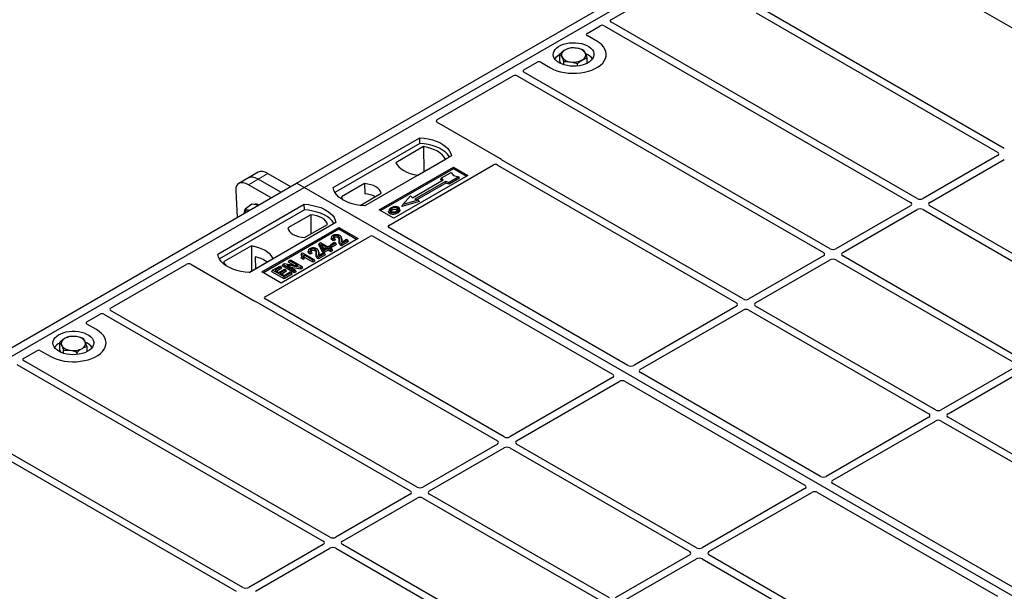
# Model space of a CAD drawing. Units: millimetres. Extents: x 0 to 420, y 0 to 297.
# Drawn here: x 296 to 321, y 134 to 148 of the extents above; entities that cross this region are included whole.
import ezdxf

# ---------------------------------------------------------------- set-up
doc = ezdxf.new("R2010")
doc.units = ezdxf.units.MM

msp = doc.modelspace()

# ---------------------------------------------------------------- linework, layer by layer
at = {"color": 7, "linetype": 'Continuous', "lineweight": 25}
for p, q in [((303.16556, 144.17823), (315.42208, 151.25377)), ((303.35412, 144.06937), (315.61064, 151.14491)), ((317.30724, 149.94778), (323.16549, 146.56588)), ((310.86674, 148.18861), (312.73553, 149.26744)), ((320.50762, 145.0319), (314.65004, 148.41341)), ((318.37452, 143.80048), (310.86702, 148.13447)), ((314.42471, 148.35299), (320.34263, 144.93665)), ((310.28331, 147.8518), (310.60825, 148.03939)), ((310.70202, 148.03922), (318.20952, 143.70524)), ((310.51947, 147.66157), (310.28331, 147.7979)), ((309.61843, 147.16737), (309.61843, 147.34963)), ((310.28914, 147.12092), (310.28914, 147.24941)), ((308.73363, 146.95719), (309.05857, 147.14478)), ((309.15194, 147.14478), (309.3881, 147.00844)), ((309.64747, 147.10687), (309.61843, 147.16737)), ((309.71093, 147.0827), (309.71093, 147.15691)), ((310.04629, 147.05135), (310.04629, 147.1068)), ((306.60635, 145.72914), (308.47515, 146.80797)), ((308.56892, 146.80781), (316.07642, 142.47382)), ((316.24141, 142.56907), (308.73391, 146.90306)), ((308.16291, 144.77666), (306.60635, 145.67524)), ((304.06123, 144.06937), (306.18255, 145.29399)), ((306.18474, 145.15441), (306.18255, 145.29399)), ((306.18474, 145.15441), (304.10381, 143.95311)), ((306.27768, 145.07437), (305.59656, 144.68117)), ((306.27768, 145.07437), (306.28143, 144.45538)), ((306.96037, 144.84496), (304.83905, 143.62035)), ((306.13456, 144.37059), (306.81568, 144.76379)), ((320.34263, 144.85532), (318.5154, 143.80048)), ((318.68039, 143.70524), (320.50762, 144.76007)), ((305.1926, 143.5251), (307.00751, 144.57283)), ((307.00751, 144.5312), (305.22865, 143.50429)), ((305.42784, 143.14385), (307.99196, 144.62408)), ((307.00751, 144.57283), (307.36106, 144.36872)), ((307.00751, 144.5312), (307.00751, 144.57283)), ((307.32501, 144.34791), (307.00751, 144.5312)), ((308.08573, 144.62392), (313.94331, 141.24241)), ((314.10831, 141.33765), (308.19039, 144.754)), ((301.98842, 144.31055), (301.7504, 144.17314)), ((302.22643, 144.44795), (301.98842, 144.31055)), ((302.78059, 143.95599), (302.22384, 144.27739)), ((302.46186, 144.4148), (303.01861, 144.0934)), ((307.36106, 144.36872), (305.54615, 143.321)), ((306.70035, 144.2725), (306.71448, 144.30656)), ((306.72782, 144.24079), (306.70035, 144.2725)), ((306.71448, 144.30656), (306.95018, 144.44263)), ((306.7569, 144.25758), (306.71448, 144.30656)), ((307.13874, 144.33378), (306.90304, 144.19771)), ((307.15834, 144.30023), (306.90533, 144.15417)), ((306.95018, 144.44263), (307.01303, 144.37006)), ((307.01303, 144.37006), (307.13874, 144.33378)), ((307.15834, 144.30023), (307.13874, 144.33378)), ((290.90904, 137.10269), (303.16556, 144.17823)), ((291.0976, 136.99384), (303.35412, 144.06937)), ((302.54257, 143.81859), (301.98583, 144.13999)), ((303.35412, 144.06937), (303.16556, 144.17823)), ((328.57426, 129.5101), (303.35412, 144.06937)), ((304.8342, 144.16623), (304.27053, 143.84083)), ((304.8342, 144.16623), (304.83608, 143.91808)), ((306.00266, 143.82216), (306.7569, 144.25758)), ((306.81819, 144.2222), (306.06394, 143.78678)), ((306.82048, 144.17866), (306.11575, 143.77183)), ((306.90304, 144.19771), (306.81819, 144.2222)), ((306.82048, 144.17866), (306.81819, 144.2222)), ((306.90533, 144.15417), (306.82048, 144.17866)), ((306.90533, 144.15417), (306.90304, 144.19771)), ((301.67898, 143.99681), (301.71305, 143.33971)), ((304.72353, 143.63085), (305.24257, 143.93049)), ((305.77167, 143.65344), (305.96023, 143.87114)), ((305.96023, 143.87114), (306.00266, 143.82216)), ((301.2328, 142.43656), (303.35412, 143.66117)), ((302.0718, 143.66473), (301.90642, 143.54242)), ((302.16659, 143.65095), (302.0718, 143.66473)), ((302.23495, 143.641), (302.16659, 143.65095)), ((303.35631, 143.52159), (303.35412, 143.66117)), ((305.69899, 143.52345), (305.68758, 143.55759)), ((306.17476, 143.72691), (305.74571, 143.60306)), ((305.74571, 143.60306), (305.77167, 143.65344)), ((306.14879, 143.76229), (305.77167, 143.65344)), ((306.06394, 143.78678), (306.14879, 143.76229)), ((306.14879, 143.76229), (306.17476, 143.72691)), ((318.20952, 143.62391), (316.38229, 142.56907)), ((323.08856, 141.07912), (318.68039, 143.62391)), ((303.35631, 143.52159), (301.27538, 142.3203)), ((303.51427, 143.40425), (302.9506, 143.07885)), ((303.51427, 143.40425), (303.51778, 142.93479)), ((305.54615, 143.321), (305.1926, 143.5251)), ((305.43497, 143.5247), (305.42357, 143.49058)), ((316.54729, 142.47382), (318.37452, 143.52866)), ((318.5154, 143.52866), (322.92357, 140.98388)), ((304.13194, 143.21215), (302.01062, 141.98753)), ((302.31703, 142.00114), (304.20265, 143.08968)), ((303.35896, 142.84311), (303.92263, 143.16851)), ((304.20265, 143.08968), (304.67405, 142.81755)), ((304.20265, 143.04806), (304.20265, 143.08968)), ((311.28609, 139.70805), (305.42784, 143.08995)), ((304.20265, 143.04806), (302.35308, 141.98033)), ((302.39324, 141.39201), (304.95735, 142.87224)), ((304.02909, 142.87062), (304.01771, 142.83657)), ((304.638, 142.79674), (304.20265, 143.04806)), ((304.26949, 142.82242), (304.25807, 142.85662)), ((305.05072, 142.87224), (310.90897, 139.49034)), ((302.05861, 142.63875), (301.37749, 142.24555)), ((302.05861, 142.63875), (302.06236, 142.01976)), ((304.67405, 142.81755), (302.78844, 141.729)), ((303.71348, 142.67678), (303.72634, 142.7101)), ((303.7892, 142.50158), (303.71348, 142.67678)), ((303.72634, 142.7101), (303.75194, 142.72488)), ((303.79969, 142.54039), (303.72634, 142.7101)), ((303.75194, 142.72488), (303.9356, 142.61885)), ((303.90622, 142.60189), (303.7784, 142.67568)), ((303.7784, 142.67568), (303.82948, 142.55759)), ((303.80426, 142.61588), (303.86736, 142.57946)), ((303.82948, 142.55759), (303.90622, 142.60189)), ((303.9356, 142.61885), (303.96866, 142.63794)), ((303.96866, 142.63794), (304.00172, 142.61885)), ((304.00172, 142.61885), (303.96866, 142.59977)), ((303.96866, 142.59977), (304.03845, 142.55948)), ((303.98971, 142.64115), (304.00613, 142.67653)), ((304.03919, 142.61258), (303.98971, 142.64115)), ((304.01814, 142.58347), (304.00172, 142.61885)), ((304.00613, 142.67653), (304.09796, 142.72955)), ((304.03919, 142.65745), (304.00613, 142.67653)), ((304.13102, 142.71046), (304.03919, 142.65745)), ((304.14744, 142.67508), (304.03919, 142.61258)), ((304.03919, 142.61258), (304.03919, 142.65745)), ((304.11599, 142.78716), (304.06391, 142.76378)), ((304.0987, 142.82327), (304.06564, 142.80843)), ((304.09796, 142.72955), (304.13102, 142.71046)), ((304.11599, 142.78716), (304.0987, 142.82327)), ((304.14744, 142.67508), (304.13102, 142.71046)), ((304.42562, 142.78298), (304.26399, 142.68968)), ((304.44204, 142.7476), (304.26405, 142.64485)), ((304.27134, 142.73209), (304.39256, 142.80207)), ((304.39256, 142.80207), (304.42562, 142.78298)), ((304.44204, 142.7476), (304.42562, 142.78298)), ((302.15538, 142.37055), (302.15676, 142.07425)), ((303.29062, 142.45857), (303.27704, 142.42482)), ((303.28213, 142.33882), (303.29498, 142.37626)), ((303.29062, 142.45857), (303.30967, 142.46957)), ((303.32804, 142.35718), (303.29498, 142.37626)), ((303.30967, 142.46957), (303.59619, 142.30417)), ((303.33283, 142.30955), (303.32804, 142.35718)), ((303.5668, 142.2872), (303.34273, 142.41655)), ((303.5668, 142.24234), (303.35453, 142.36488)), ((303.46487, 142.5449), (303.45349, 142.51085)), ((303.55177, 142.46145), (303.49969, 142.43806)), ((303.53448, 142.49756), (303.50142, 142.48272)), ((303.55177, 142.46145), (303.53448, 142.49756)), ((303.70528, 142.49671), (303.69385, 142.53091)), ((303.8614, 142.45727), (303.69978, 142.36396)), ((303.87782, 142.42189), (303.69984, 142.31914)), ((303.70712, 142.40638), (303.82834, 142.47635)), ((303.7892, 142.50158), (303.79969, 142.54039)), ((303.83275, 142.47645), (303.7892, 142.50158)), ((303.83275, 142.52131), (303.79969, 142.54039)), ((303.82834, 142.47635), (303.8614, 142.45727)), ((303.93927, 142.5828), (303.83275, 142.52131)), ((303.93927, 142.53794), (303.83275, 142.47645)), ((303.83275, 142.47645), (303.83275, 142.52131)), ((303.87782, 142.42189), (303.8614, 142.45727)), ((304.00907, 142.54251), (303.93927, 142.5828)), ((303.93927, 142.53794), (303.93927, 142.5828)), ((304.00907, 142.49765), (303.93927, 142.53794)), ((304.01814, 142.58347), (304.00752, 142.57734)), ((304.03845, 142.55948), (304.00907, 142.54251)), ((304.00907, 142.49765), (304.00907, 142.54251)), ((304.05487, 142.5241), (304.00907, 142.49765)), ((304.05487, 142.5241), (304.03845, 142.55948)), ((316.07642, 142.39249), (314.24919, 141.33765)), ((320.95546, 139.84771), (316.54729, 142.39249)), ((298.61022, 141.11307), (300.47901, 142.1919)), ((300.57238, 142.1919), (302.12893, 141.29332)), ((302.00688, 141.98773), (302.59661, 142.32817)), ((302.57649, 142.04207), (302.75648, 142.14597)), ((302.78954, 142.12689), (302.64261, 142.04207)), ((302.75648, 142.14597), (302.78954, 142.12689)), ((302.80596, 142.0915), (302.78954, 142.12689)), ((302.81058, 142.1513), (302.827, 142.18669)), ((303.10985, 141.97854), (302.81058, 142.1513)), ((302.827, 142.18669), (302.86202, 142.2069)), ((303.10985, 142.02341), (302.827, 142.18669)), ((302.86202, 142.2069), (303.20392, 142.15147)), ((303.26568, 142.11336), (302.92429, 142.1687)), ((302.92429, 142.1687), (303.14291, 142.04249)), ((302.96854, 142.24249), (302.98496, 142.27787)), ((303.09586, 142.16899), (302.96854, 142.24249)), ((302.98496, 142.27787), (303.01802, 142.29696)), ((303.20392, 142.15147), (302.98496, 142.27787)), ((303.01802, 142.29696), (303.30086, 142.13367)), ((303.26908, 142.07047), (303.02628, 142.10982)), ((303.30086, 142.13367), (303.26568, 142.11336)), ((303.26908, 142.07047), (303.26568, 142.11336)), ((303.33283, 142.30955), (303.28213, 142.33882)), ((303.31728, 142.09829), (303.30086, 142.13367)), ((303.59619, 142.30417), (303.5668, 142.2872)), ((303.5668, 142.24234), (303.5668, 142.2872)), ((303.61261, 142.26878), (303.5668, 142.24234)), ((303.61261, 142.26878), (303.59619, 142.30417)), ((314.41418, 141.24241), (316.24141, 142.29724)), ((316.38229, 142.29724), (320.79046, 139.75246)), ((302.78844, 141.729), (302.31703, 142.00114)), ((302.56007, 142.00668), (302.57649, 142.04207)), ((302.85933, 141.83392), (302.56007, 142.00668)), ((302.85933, 141.87879), (302.57649, 142.04207)), ((302.64261, 142.04207), (302.73076, 141.99117)), ((302.80596, 142.0915), (302.68146, 142.01964)), ((302.73076, 141.99117), (302.87035, 142.07175)), ((302.90341, 142.05267), (302.76382, 141.97209)), ((302.76382, 141.97209), (302.85933, 141.91695)), ((302.91983, 142.01729), (302.80268, 141.94966)), ((302.85933, 141.91695), (303.00993, 142.0039)), ((303.04299, 141.98481), (302.85933, 141.87879)), ((303.05941, 141.94943), (302.85933, 141.83392)), ((302.85933, 141.83392), (302.85933, 141.87879)), ((302.87035, 142.07175), (302.90341, 142.05267)), ((302.91983, 142.01729), (302.90341, 142.05267)), ((303.00993, 142.0039), (303.04299, 141.98481)), ((303.05941, 141.94943), (303.04299, 141.98481)), ((303.14291, 142.04249), (303.10985, 142.02341)), ((303.10985, 141.97854), (303.10985, 142.02341)), ((303.15933, 142.00711), (303.10985, 141.97854)), ((303.15933, 142.00711), (303.14291, 142.04249)), ((303.31728, 142.09829), (303.26908, 142.07047)), ((302.16819, 141.27746), (308.08611, 137.86112)), ((308.2511, 137.95636), (302.39352, 141.33787)), ((313.94331, 141.16108), (311.42675, 139.7083)), ((318.82235, 138.61629), (314.41418, 141.16108)), ((298.02679, 140.77626), (298.35173, 140.96385)), ((298.44551, 140.96369), (305.95301, 136.6297)), ((306.118, 136.72495), (298.6105, 141.05894)), ((311.59174, 139.61305), (314.10831, 141.06583)), ((314.24919, 141.06583), (318.65736, 138.52105)), ((298.26295, 140.58603), (298.02679, 140.72237)), ((297.36191, 140.09183), (297.36191, 140.27409)), ((298.03263, 140.04538), (298.03263, 140.17387)), ((296.47711, 139.88165), (296.80206, 140.06924)), ((296.89542, 140.06924), (297.13158, 139.93291)), ((297.39095, 140.03134), (297.36191, 140.09183)), ((297.45442, 140.00716), (297.45442, 140.08137)), ((297.78977, 139.97581), (297.78977, 140.03127)), ((296.3124, 139.73227), (303.8199, 135.39828)), ((303.98489, 135.49353), (296.47739, 139.82752)), ((316.00014, 136.98669), (311.59132, 139.53185)), ((320.79046, 139.67113), (318.96323, 138.61629)), ((319.12823, 138.52105), (320.95546, 139.57588)), ((310.90855, 139.40914), (308.39199, 137.95636)), ((308.55698, 137.86112), (311.07354, 139.3139)), ((311.2142, 139.31414), (315.62301, 136.76898)), ((318.65736, 138.43972), (316.1408, 136.98693)), ((316.30579, 136.89169), (318.82235, 138.34447)), ((318.96323, 138.34447), (323.3714, 135.79969)), ((323.5364, 135.89493), (319.12823, 138.43972)), ((308.08611, 137.77979), (306.25888, 136.72495)), ((312.96515, 135.235), (308.55698, 137.77979)), ((295.82921, 137.54838), (301.6868, 134.16687)), ((301.85179, 134.26212), (295.93387, 137.67846)), ((306.42387, 136.6297), (308.2511, 137.68454)), ((308.39199, 137.68454), (312.80016, 135.13976)), ((320.71418, 134.26533), (316.30537, 136.81049)), ((315.62259, 136.68778), (313.10603, 135.235)), ((313.27102, 135.13976), (315.78759, 136.59254)), ((315.92825, 136.59278), (320.33706, 134.04762)), ((305.95301, 136.54837), (304.12578, 135.49353)), ((304.29077, 135.39828), (306.118, 136.45312)), ((306.25888, 136.45312), (310.66705, 133.90834)), ((310.83204, 134.00359), (306.42387, 136.54837)), ((303.8199, 135.31695), (301.99267, 134.26212)), ((302.15766, 134.16687), (303.98489, 135.22171)), ((304.12578, 135.22171), (308.53395, 132.67692)), ((308.69894, 132.77217), (304.29077, 135.31695)), ((312.80016, 135.05842), (310.97293, 134.00359)), ((311.13792, 133.90834), (312.96515, 134.96318)), ((313.10603, 134.96318), (317.5142, 132.41839)), ((317.67919, 132.51364), (313.27102, 135.05842))]:
    msp.add_line(p, q, dxfattribs=at)
at = {"color": 8, "linetype": 'Continuous', "lineweight": 18}
for p, q in [((301.98583, 144.13999), (302.22384, 144.27739)), ((302.22384, 144.27739), (302.46186, 144.4148)), ((304.21066, 142.7516), (304.22227, 142.78679)), ((304.26445, 142.79153), (304.27606, 142.75608)), ((303.64644, 142.42588), (303.65805, 142.46108)), ((303.70024, 142.46582), (303.71185, 142.43037))]:
    msp.add_line(p, q, dxfattribs=at)
at = {"color": 7, "linetype": 'Continuous', "lineweight": 25, "flags": 128}
for points in [[(309.3881, 147.00844), (309.46346, 146.97009), (309.54655, 146.93749), (309.63607, 146.91116), (309.73059, 146.89151), (309.82864, 146.87886), (309.92866, 146.8734), (310.02907, 146.87523), (310.1283, 146.8843), (310.22477, 146.90048), (310.31698, 146.92351), (310.40345, 146.95304), (310.48283, 146.98858), (310.55387, 147.02959), (310.61545, 147.07542), (310.66659, 147.12534), (310.70649, 147.17857), (310.73452, 147.23426), (310.75023, 147.29154), (310.75339, 147.34951), (310.74393, 147.40725), (310.72202, 147.46385), (310.68799, 147.51842), (310.64238, 147.5701), (310.58591, 147.61807), (310.51947, 147.66157)], [(309.3881, 147.00844), (309.46346, 146.97009), (309.54655, 146.93749), (309.63607, 146.91116), (309.73059, 146.89151), (309.82864, 146.87886), (309.92866, 146.8734), (310.02907, 146.87523), (310.1283, 146.8843), (310.22477, 146.90048), (310.31698, 146.92351), (310.40345, 146.95304), (310.48283, 146.98858), (310.55387, 147.02959), (310.61545, 147.07542), (310.66659, 147.12534), (310.70649, 147.17857), (310.73452, 147.23426), (310.75023, 147.29154), (310.75339, 147.34951), (310.74393, 147.40725), (310.72202, 147.46385), (310.68799, 147.51842), (310.64238, 147.5701), (310.58591, 147.61807), (310.51947, 147.66157)], [(309.60023, 147.1309), (309.5504, 147.16445), (309.51003, 147.202), (309.48006, 147.24266), (309.4612, 147.28549), (309.45388, 147.32948), (309.45827, 147.3736), (309.47428, 147.41681), (309.50153, 147.45811), (309.53938, 147.49652), (309.58695, 147.53114), (309.64311, 147.56117), (309.70655, 147.5859), (309.77579, 147.60474), (309.8492, 147.61727), (309.92507, 147.62317), (310.0016, 147.62233), (310.07702, 147.61475), (310.14954, 147.60061), (310.21748, 147.58025), (310.27924, 147.55413), (310.33336, 147.52289), (310.3786, 147.48723), (310.41387, 147.44801), (310.43836, 147.40615), (310.45149, 147.36261), (310.45296, 147.31843), (310.44272, 147.27463), (310.42103, 147.23225), (310.38838, 147.19228), (310.34555, 147.15566), (310.29354, 147.12324), (310.23356, 147.09578), (310.16702, 147.07393), (310.09549, 147.0582), (310.02063, 147.04895), (309.94421, 147.04642), (309.86801, 147.05064), (309.79382, 147.06153), (309.72338, 147.07883), (309.65834, 147.10214), (309.60023, 147.1309)], [(306.18255, 145.29399), (306.28983, 145.28455), (306.39418, 145.26735), (306.49393, 145.24267), (306.58747, 145.2109), (306.67329, 145.17256), (306.75003, 145.12826), (306.81644, 145.07872), (306.87147, 145.02472), (306.91422, 144.96714), (306.94401, 144.90689), (306.96037, 144.84496)], [(306.91526, 144.81892), (306.90816, 144.83086), (306.86572, 144.88775), (306.81121, 144.9411), (306.7455, 144.99006), (306.66963, 145.03386), (306.58482, 145.07179), (306.4924, 145.10326), (306.39386, 145.12776), (306.29076, 145.1449), (306.18474, 145.15441)], [(306.81568, 144.76379), (306.78251, 144.8178), (306.73775, 144.86894), (306.68213, 144.9164), (306.61654, 144.95941), (306.54204, 144.99727), (306.45983, 145.02938), (306.37123, 145.05522), (306.27768, 145.07437)], [(305.59656, 144.68117), (305.62973, 144.62716), (305.67448, 144.57602), (305.73011, 144.52856), (305.7957, 144.48555), (305.8702, 144.44768), (305.95241, 144.41557), (306.041, 144.38974), (306.13456, 144.37059)], [(304.83905, 143.62035), (304.73176, 143.62979), (304.62741, 143.64699), (304.52766, 143.67167), (304.43413, 143.70343), (304.3483, 143.74177), (304.27156, 143.78607), (304.20515, 143.83562), (304.15012, 143.88962), (304.10737, 143.9472), (304.07758, 144.00744), (304.06123, 144.06937)], [(305.24257, 143.93049), (305.22639, 143.97429), (305.19802, 144.01597), (305.15821, 144.05441), (305.10805, 144.08857), (305.04887, 144.11754), (304.98228, 144.14052), (304.91008, 144.1569), (304.8342, 144.16623)], [(304.27053, 143.84083), (304.28671, 143.79703), (304.30859, 143.76329)], [(303.35412, 143.66117), (303.4614, 143.65173), (303.56576, 143.63453), (303.6655, 143.60985), (303.75904, 143.57809), (303.84487, 143.53975), (303.9216, 143.49545), (303.98802, 143.4459), (304.04304, 143.3919), (304.08579, 143.33432), (304.11558, 143.27408), (304.13194, 143.21215)], [(305.51552, 143.52315), (305.51144, 143.54323), (305.50735, 143.5633)], [(305.62945, 143.53323), (305.63355, 143.55329), (305.63766, 143.57335)], [(302.00899, 143.51055), (302.00678, 143.51124), (301.98453, 143.5163)], [(304.08683, 143.1861), (304.07973, 143.19804), (304.03729, 143.25493), (303.98278, 143.30828), (303.91707, 143.35724), (303.8412, 143.40104), (303.75639, 143.43897), (303.66397, 143.47044), (303.56543, 143.49494), (303.46233, 143.51208), (303.35631, 143.52159)], [(303.92263, 143.16851), (303.90646, 143.21231), (303.87809, 143.25399), (303.83828, 143.29243), (303.78811, 143.32659), (303.72894, 143.35556), (303.66235, 143.37854), (303.59014, 143.39491), (303.51427, 143.40425)], [(305.46183, 143.47153), (305.45772, 143.45147), (305.45361, 143.43141)], [(305.63802, 143.48478), (305.64213, 143.46473), (305.64625, 143.44467)], [(305.68786, 143.53634), (305.6936, 143.51815), (305.69935, 143.49996)], [(302.9506, 143.07885), (302.96677, 143.03505), (302.99515, 142.99337), (303.03495, 142.95493), (303.08512, 142.92076), (303.1443, 142.8918), (303.21088, 142.86882), (303.28309, 142.85244), (303.35896, 142.84311)], [(304.09855, 142.84618), (304.09446, 142.86625), (304.09037, 142.88633)], [(304.18009, 142.84592), (304.18425, 142.86596), (304.1884, 142.886)], [(302.59661, 142.32817), (302.56344, 142.38218), (302.51868, 142.43332), (302.46306, 142.48078), (302.39747, 142.52379), (302.32297, 142.56166), (302.24076, 142.59377), (302.15216, 142.6196), (302.05861, 142.63875)], [(304.06391, 142.76378), (304.06477, 142.7861), (304.06564, 142.80843)], [(304.26405, 142.64485), (304.26402, 142.66727), (304.26399, 142.68968)], [(302.01062, 141.98753), (301.90334, 141.99697), (301.79898, 142.01417), (301.69924, 142.03885), (301.6057, 142.07062), (301.51987, 142.10896), (301.44314, 142.15326), (301.37672, 142.2028), (301.3217, 142.2568), (301.27895, 142.31438), (301.24915, 142.37463), (301.2328, 142.43656)], [(303.49969, 142.43806), (303.50056, 142.46039), (303.50142, 142.48272)], [(303.53433, 142.52047), (303.53025, 142.54054), (303.52616, 142.56061)], [(303.61588, 142.52021), (303.62003, 142.54024), (303.62419, 142.56028)], [(303.69984, 142.31914), (303.69981, 142.34155), (303.69978, 142.36396)], [(301.37749, 142.24555), (301.41066, 142.19154), (301.44228, 142.15382)], [(297.13158, 139.93291), (297.20694, 139.89455), (297.29003, 139.86195), (297.37955, 139.83562), (297.47407, 139.81598), (297.57212, 139.80333), (297.67214, 139.79787), (297.77255, 139.79969), (297.87178, 139.80876), (297.96826, 139.82494), (298.06046, 139.84798), (298.14693, 139.8775), (298.22632, 139.91305), (298.29736, 139.95406), (298.35893, 139.99988), (298.41007, 140.0498), (298.44997, 140.10303), (298.478, 140.15872), (298.49372, 140.21601), (298.49687, 140.27398), (298.48742, 140.33172), (298.4655, 140.38832), (298.43147, 140.44288), (298.38586, 140.49456), (298.32939, 140.54253), (298.26295, 140.58603)], [(297.13158, 139.93291), (297.20694, 139.89455), (297.29003, 139.86195), (297.37955, 139.83562), (297.47407, 139.81598), (297.57212, 139.80333), (297.67214, 139.79787), (297.77255, 139.79969), (297.87178, 139.80876), (297.96826, 139.82494), (298.06046, 139.84798), (298.14693, 139.8775), (298.22632, 139.91305), (298.29736, 139.95406), (298.35893, 139.99988), (298.41007, 140.0498), (298.44997, 140.10303), (298.478, 140.15872), (298.49372, 140.21601), (298.49687, 140.27398), (298.48742, 140.33172), (298.4655, 140.38832), (298.43147, 140.44288), (298.38586, 140.49456), (298.32939, 140.54253), (298.26295, 140.58603)], [(297.34371, 140.05537), (297.29389, 140.08892), (297.25352, 140.12646), (297.22355, 140.16712), (297.20468, 140.20995), (297.19736, 140.25394), (297.20176, 140.29806), (297.21777, 140.34127), (297.24502, 140.38257), (297.28287, 140.42098), (297.33043, 140.4556), (297.38659, 140.48563), (297.45004, 140.51036), (297.51928, 140.52921), (297.59269, 140.54173), (297.66855, 140.54764), (297.74508, 140.54679), (297.8205, 140.53921), (297.89302, 140.52507), (297.96096, 140.50471), (298.02272, 140.4786), (298.07685, 140.44735), (298.12208, 140.4117), (298.15735, 140.37248), (298.18184, 140.33061), (298.19497, 140.28707), (298.19644, 140.24289), (298.18621, 140.1991), (298.16451, 140.15672), (298.13187, 140.11675), (298.08903, 140.08012), (298.03702, 140.0477), (297.97704, 140.02024), (297.9105, 139.99839), (297.83897, 139.98266), (297.76411, 139.97342), (297.68769, 139.97088), (297.61149, 139.9751), (297.5373, 139.986), (297.46686, 140.0033), (297.40183, 140.0266), (297.34371, 140.05537)]]:
    msp.add_lwpolyline(points, dxfattribs=at)
at = {"color": 7, "linetype": 'Continuous', "lineweight": 25}
for centre, radius, start, end in [((309.7872, 147.3209), 0.13078, 111.224452, 200.477166), ((309.95303, 147.03693), 0.45846, 80.46775, 117.709818), ((310.01333, 147.21235), 0.27715, 34.079191, 86.768976), ((309.77225, 147.01453), 0.3522, 115.898135, 143.071224), ((309.89423, 147.43045), 0.27715, 214.079191, 266.768976), ((309.95454, 147.60587), 0.45846, 260.46775, 297.709818), ((310.12037, 147.3219), 0.13078, 291.224452, 20.477166), ((310.12027, 146.9998), 0.37308, 37.349437, 69.003353), ((304.7969, 143.27077), 0.64849, 62.50722, 86.535942), ((302.16829, 143.52833), 0.13312, 58.855493, 106.270663), ((301.96852, 143.44094), 0.07704, 78.009689, 178.668), ((301.96186, 141.53302), 0.8596, 55.588317, 76.989624), ((297.69652, 139.96139), 0.45846, 80.46775, 117.709818), ((297.75682, 140.13681), 0.27715, 34.079191, 86.768976), ((297.51574, 139.93899), 0.3522, 115.898135, 143.071224), ((297.53068, 140.24536), 0.13078, 111.224452, 200.477166), ((297.63772, 140.35491), 0.27715, 214.079191, 266.768976), ((297.86385, 140.24636), 0.13078, 291.224452, 20.477166), ((297.86375, 139.92426), 0.37308, 37.349437, 69.003353), ((297.69802, 140.53033), 0.45846, 260.46775, 297.709818)]:
    msp.add_arc(centre, radius, start, end, dxfattribs=at)
for centre, major_axis, ratio, start_param, end_param in [((310.91491, 148.16146), (0.06753, -0.00034), 0.5703075, 2.36808363, 3.92674992), ((310.65528, 148.01157), (0.06671, -0.00035), 0.58431173, 0.79757684, 2.35624313), ((310.33183, 147.82485), (0.06797, 0), 0.56621236, 2.36587967, 3.91730564), ((308.78181, 146.93004), (0.06753, -0.00034), 0.5703075, 2.36808363, 3.92674992), ((309.10526, 147.11676), (0.06667, 0), 0.5885797, 0.79508335, 2.34650931), ((308.52218, 146.78016), (0.06671, -0.00035), 0.58431173, 0.79757684, 2.35624313), ((306.65488, 145.70219), (0.06797, 0), 0.56621236, 2.36587967, 3.91730564), ((308.11438, 144.74971), (0.06797, 0), 0.56621236, 0.42694561, 0.77571298), ((320.27111, 144.89599), (0.10076, 0), 0.57291909, 5.50158524, 7.06478537), ((308.03899, 144.59627), (0.06671, -0.00035), 0.58431173, 0.79757684, 2.35624313), ((302.27353, 143.89781), (-0.29605, 0.40562), 0.49196336, 5.44510274, 6.23041964), ((302.51155, 144.03521), (-0.29605, 0.40562), 0.49196336, 5.44510274, 6.23041964), ((302.03551, 143.7604), (-0.29605, 0.40562), 0.49196336, 5.44510274, 6.92863261), ((318.44496, 143.84177), (0.1, 0), 0.58168964, 3.93078892, 5.49398905), ((318.138, 143.66457), (0.10076, 0), 0.57291909, 5.50158524, 7.06478537), ((318.44496, 143.48737), (0.1, 0), 0.58168964, 0.78919626, 2.35239639), ((318.75191, 143.66457), (0.10076, 0), 0.57291909, 2.35999259, 3.92319272), ((305.47637, 143.1169), (0.06797, 0), 0.56621236, 2.36587967, 3.91730564), ((305.00404, 142.84423), (0.06667, 0), 0.5885797, 0.79508335, 2.34650931), ((316.0049, 142.43316), (0.10076, 0), 0.57291909, 5.50158524, 7.06478537), ((316.31185, 142.61036), (0.1, 0), 0.58168964, 3.93078892, 5.49398905), ((316.61881, 142.43316), (0.10076, 0), 0.57291909, 2.35999259, 3.92319272), ((300.52569, 142.16389), (0.06667, 0), 0.5885797, 0.79508335, 2.34650931), ((316.31185, 142.25596), (0.1, 0), 0.58168964, 0.78919626, 2.35239639), ((302.44142, 141.36486), (0.06753, -0.00034), 0.5703075, 2.36808363, 3.92674992), ((302.17561, 141.32134), (0.06667, 0), 0.5885797, 3.936676, 4.28544336), ((313.87179, 141.20174), (0.10076, 0), 0.57291909, 5.50158524, 7.06478537), ((314.17875, 141.37894), (0.1, 0), 0.58168964, 3.93078892, 5.49398905), ((314.4857, 141.20174), (0.10076, 0), 0.57291909, 2.35999259, 3.92319272), ((298.39876, 140.93604), (0.06671, -0.00035), 0.58431173, 0.79757684, 2.35624313), ((298.6584, 141.08592), (0.06753, -0.00034), 0.5703075, 2.36808363, 3.92674992), ((314.17875, 141.02454), (0.1, 0), 0.58168964, 0.78919626, 2.35239639), ((298.07532, 140.74931), (0.06797, 0), 0.56621236, 2.36587967, 3.91730564), ((296.84874, 140.04123), (0.06667, 0), 0.5885797, 0.79508335, 2.34650931), ((296.52529, 139.8545), (0.06753, -0.00034), 0.5703075, 2.36808363, 3.92674992), ((311.35664, 139.74977), (0.10007, 0.00053), 0.58431173, 3.92694218, 5.48560847), ((310.8367, 139.44962), (0.10129, 0.00051), 0.5703075, 5.49802804, 7.05669433), ((311.66359, 139.57257), (0.10129, 0.00051), 0.5703075, 2.35643538, 3.91510168), ((311.14366, 139.27242), (0.10007, 0.00053), 0.58431173, 0.78534952, 2.34401582), ((318.58584, 138.48038), (0.10076, 0), 0.57291909, 5.50158524, 7.06478537), ((318.89279, 138.65758), (0.1, 0), 0.58168964, 3.93078892, 5.49398905), ((319.19975, 138.48038), (0.10076, 0), 0.57291909, 2.35999259, 3.92319272), ((318.89279, 138.30318), (0.1, 0), 0.58168964, 0.78919626, 2.35239639), ((308.01459, 137.82045), (0.10076, 0), 0.57291909, 5.50158524, 7.06478537), ((308.32155, 137.99765), (0.1, 0), 0.58168964, 3.93078892, 5.49398905), ((308.6285, 137.82045), (0.10076, 0), 0.57291909, 2.35999259, 3.92319272), ((308.32155, 137.64325), (0.1, 0), 0.58168964, 0.78919626, 2.35239639), ((316.07068, 137.02841), (0.10007, 0.00053), 0.58431173, 3.92694218, 5.48560847), ((316.37764, 136.85121), (0.10129, 0.00051), 0.5703075, 2.35643538, 3.91510168), ((305.88149, 136.58903), (0.10076, 0), 0.57291909, 5.50158524, 7.06478537), ((306.18844, 136.76624), (0.1, 0), 0.58168964, 3.93078892, 5.49398905), ((306.49539, 136.58903), (0.10076, 0), 0.57291909, 2.35999259, 3.92319272), ((315.55075, 136.72826), (0.10129, 0.00051), 0.5703075, 5.49802804, 7.05669433), ((315.8577, 136.55106), (0.10007, 0.00053), 0.58431173, 0.78534952, 2.34401582), ((306.18844, 136.41183), (0.1, 0), 0.58168964, 0.78919626, 2.35239639), ((303.74838, 135.35762), (0.10076, 0), 0.57291909, 5.50158524, 7.06478537), ((304.05534, 135.53482), (0.1, 0), 0.58168964, 3.93078892, 5.49398905), ((304.36229, 135.35762), (0.10076, 0), 0.57291909, 2.35999259, 3.92319272), ((304.05534, 135.18042), (0.1, 0), 0.58168964, 0.78919626, 2.35239639), ((312.72864, 135.09909), (0.10076, 0), 0.57291909, 5.50158524, 7.06478537), ((313.03559, 135.27629), (0.1, 0), 0.58168964, 3.93078892, 5.49398905), ((313.34254, 135.09909), (0.10076, 0), 0.57291909, 2.35999259, 3.92319272), ((313.03559, 134.92189), (0.1, 0), 0.58168964, 0.78919626, 2.35239639), ((301.92223, 134.3034), (0.1, 0), 0.58168964, 3.93078892, 5.49398905)]:
    msp.add_ellipse(centre, major_axis=major_axis, ratio=ratio, start_param=start_param, end_param=end_param, dxfattribs=at)
for points, knots in [([(309.73985, 147.44281), (309.73697, 147.44109), (309.71518, 147.4281), (309.67408, 147.39919), (309.63709, 147.36625), (309.61843, 147.34963)], [0, 0, 0, 0, 0.07009003, 0.53078443, 1, 1, 1, 1]), ([(309.86128, 147.49223), (309.84156, 147.48677), (309.80175, 147.47574), (309.76061, 147.45385), (309.73985, 147.44281)], [0, 0, 0, 0, 0.49545796, 1, 1, 1, 1]), ([(310.02896, 147.48906), (310.01645, 147.49071), (309.95972, 147.4982), (309.9044, 147.49485), (309.86128, 147.49223)], [0, 0, 0, 0, 0.22036392, 1, 1, 1, 1]), ([(310.19663, 147.44213), (310.18592, 147.44627), (310.13134, 147.46735), (310.07457, 147.47939), (310.02896, 147.48906)], [0, 0, 0, 0, 0.1963527, 1, 1, 1, 1]), ([(310.24289, 147.36765), (310.24179, 147.3699), (310.23349, 147.387), (310.21784, 147.41484), (310.20374, 147.43297), (310.19663, 147.44213)], [0, 0, 0, 0, 0.07009003, 0.53078443, 1, 1, 1, 1]), ([(309.61843, 147.34963), (309.62594, 147.34009), (309.6411, 147.32085), (309.65677, 147.29047), (309.66468, 147.27515)], [0, 0, 0, 0, 0.49545796, 1, 1, 1, 1]), ([(309.66468, 147.27515), (309.66578, 147.27284), (309.67408, 147.25534), (309.68973, 147.21795), (309.70382, 147.17738), (309.71093, 147.15691)], [0, 0, 0, 0, 0.07009003, 0.53078443, 1, 1, 1, 1]), ([(310.04629, 147.1068), (310.06601, 147.1245), (310.10581, 147.16021), (310.14696, 147.18665), (310.16772, 147.19999)], [0, 0, 0, 0, 0.49545796, 1, 1, 1, 1]), ([(310.16772, 147.19999), (310.1706, 147.20165), (310.19239, 147.21425), (310.23349, 147.2336), (310.27048, 147.24411), (310.28914, 147.24941)], [0, 0, 0, 0, 0.070090032, 0.530784434, 1, 1, 1, 1]), ([(310.28914, 147.24941), (310.28163, 147.27117), (310.26647, 147.3151), (310.2508, 147.35003), (310.24289, 147.36765)], [0, 0, 0, 0, 0.49545796, 1, 1, 1, 1]), ([(309.71093, 147.15691), (309.75406, 147.15952), (309.80938, 147.16287), (309.86611, 147.15539), (309.87861, 147.15374)], [0, 0, 0, 0, 0.77963608, 1, 1, 1, 1]), ([(309.87861, 147.15374), (309.92423, 147.14406), (309.981, 147.13203), (310.03558, 147.11094), (310.04629, 147.1068)], [0, 0, 0, 0, 0.803647298, 1, 1, 1, 1]), ([(308.19039, 144.754), (308.18765, 144.75573), (308.18351, 144.75837), (308.17906, 144.7624), (308.17719, 144.76456), (308.17625, 144.76565)], [0, 0, 0, 0, 0.492054005, 0.745003013, 1, 1, 1, 1]), ([(308.19039, 144.754), (308.18765, 144.75573), (308.18351, 144.75837), (308.17906, 144.7624), (308.17719, 144.76456), (308.17625, 144.76565)], [0, 0, 0, 0, 0.49205401, 0.74500301, 1, 1, 1, 1]), ([(305.48691, 143.57474), (305.47182, 143.56501), (305.44765, 143.54943), (305.43173, 143.52183), (305.43269, 143.49872), (305.44583, 143.48158), (305.45798, 143.47395), (305.46183, 143.47153)], [0, 0, 0, 0, 0.33256791, 0.53255571, 0.73347326, 0.91545454, 1, 1, 1, 1]), ([(305.50735, 143.5633), (305.49503, 143.55554), (305.47646, 143.54384), (305.46281, 143.52392), (305.46195, 143.50783), (305.47019, 143.49396), (305.4804, 143.48728), (305.48463, 143.48451)], [0, 0, 0, 0, 0.34877824, 0.52564357, 0.70353923, 0.87724806, 1, 1, 1, 1]), ([(305.57296, 143.60176), (305.56417, 143.60061), (305.54722, 143.59839), (305.51703, 143.59005), (305.49882, 143.58079), (305.48691, 143.57474)], [0, 0, 0, 0, 0.27153343, 0.52362658, 1, 1, 1, 1]), ([(305.63766, 143.57335), (305.6311, 143.5765), (305.6176, 143.58296), (305.59014, 143.58627), (305.56146, 143.58443), (305.53243, 143.57646), (305.51626, 143.56797), (305.50735, 143.5633)], [0, 0, 0, 0, 0.17225862, 0.35447336, 0.55448452, 0.75462439, 1, 1, 1, 1]), ([(305.66046, 143.58633), (305.65044, 143.59107), (305.63095, 143.60029), (305.59839, 143.60356), (305.57969, 143.60224), (305.57296, 143.60176)], [0, 0, 0, 0, 0.40401189, 0.78531098, 1, 1, 1, 1]), ([(305.6173, 143.49606), (305.62892, 143.50349), (305.64704, 143.51507), (305.65942, 143.53525), (305.65936, 143.55109), (305.6513, 143.56437), (305.64192, 143.57055), (305.63766, 143.57335)], [0, 0, 0, 0, 0.33950006, 0.52937578, 0.72004699, 0.8728419, 1, 1, 1, 1]), ([(305.68786, 143.53634), (305.68866, 143.54497), (305.69002, 143.55956), (305.67598, 143.57645), (305.6648, 143.58357), (305.66046, 143.58633)], [0, 0, 0, 0, 0.46933543, 0.79410241, 1, 1, 1, 1]), ([(301.89124, 143.44258), (301.89134, 143.44621), (301.89222, 143.47689), (301.89976, 143.51171), (301.90642, 143.54242)], [0, 0, 0, 0, 0.1181991, 1, 1, 1, 1]), ([(301.90642, 143.54242), (301.91715, 143.53673), (301.93881, 143.52526), (301.9692, 143.5193), (301.98453, 143.5163)], [0, 0, 0, 0, 0.49545796, 1, 1, 1, 1]), ([(301.98453, 143.5163), (301.98678, 143.51598), (301.99618, 143.51462), (302.0069, 143.5143), (302.01506, 143.51406)], [0, 0, 0, 0, 0.23945106, 1, 1, 1, 1]), ([(305.45361, 143.43141), (305.44446, 143.43795), (305.427, 143.45044), (305.41921, 143.47226), (305.42299, 143.48512), (305.42457, 143.49051)], [0, 0, 0, 0, 0.38977969, 0.74444129, 1, 1, 1, 1]), ([(305.64625, 143.44467), (305.62618, 143.43483), (305.59495, 143.41951), (305.54047, 143.41154), (305.49812, 143.4142), (305.46935, 143.42294), (305.45683, 143.42968), (305.45361, 143.43141)], [0, 0, 0, 0, 0.36015544, 0.56032976, 0.76223452, 0.93895227, 1, 1, 1, 1]), ([(305.46183, 143.47153), (305.47114, 143.46714), (305.48965, 143.45842), (305.52462, 143.45398), (305.56328, 143.4564), (305.60304, 143.46649), (305.62642, 143.47872), (305.63802, 143.48478)], [0, 0, 0, 0, 0.17995249, 0.35775996, 0.52391077, 0.76388676, 1, 1, 1, 1]), ([(305.47778, 143.49056), (305.48124, 143.49551), (305.48983, 143.50783), (305.50591, 143.51742), (305.51552, 143.52315)], [0, 0, 0, 0, 0.40246231, 1, 1, 1, 1]), ([(305.48463, 143.48451), (305.49086, 143.48155), (305.50403, 143.47528), (305.52957, 143.47182), (305.5507, 143.47268), (305.56193, 143.47499), (305.5651, 143.47564)], [0, 0, 0, 0, 0.2772344, 0.58639771, 0.88341737, 1, 1, 1, 1]), ([(305.51552, 143.52315), (305.52841, 143.52974), (305.54759, 143.53954), (305.58073, 143.54404), (305.60372, 143.54285), (305.62, 143.53823), (305.627, 143.53452), (305.62945, 143.53323)], [0, 0, 0, 0, 0.39404297, 0.58598289, 0.77829649, 0.92258077, 1, 1, 1, 1]), ([(305.5651, 143.47564), (305.57316, 143.4778), (305.58678, 143.48146), (305.6039, 143.48873), (305.61281, 143.49361), (305.6173, 143.49606)], [0, 0, 0, 0, 0.41949295, 0.70780539, 1, 1, 1, 1]), ([(305.62945, 143.53323), (305.63443, 143.53004), (305.64198, 143.52522), (305.64395, 143.51892), (305.64462, 143.51678)], [0, 0, 0, 0, 0.66017169, 1, 1, 1, 1]), ([(305.63802, 143.48478), (305.64416, 143.48856), (305.65646, 143.49612), (305.67654, 143.51262), (305.68341, 143.52701), (305.68786, 143.53634)], [0, 0, 0, 0, 0.259699563, 0.519868244, 1, 1, 1, 1]), ([(305.69935, 143.49996), (305.69465, 143.48999), (305.68742, 143.47465), (305.6661, 143.45691), (305.65291, 143.44878), (305.64625, 143.44467)], [0, 0, 0, 0, 0.47867833, 0.7367445, 1, 1, 1, 1]), ([(305.69706, 143.52324), (305.69882, 143.5192), (305.70217, 143.51152), (305.70026, 143.50368), (305.69935, 143.49996)], [0, 0, 0, 0, 0.52557041, 1, 1, 1, 1]), ([(304.06391, 142.76378), (304.04949, 142.77421), (304.02693, 142.79054), (304.01319, 142.81709), (304.01708, 142.83053), (304.01881, 142.8365)], [0, 0, 0, 0, 0.49558754, 0.77584357, 1, 1, 1, 1]), ([(304.06564, 142.80843), (304.05287, 142.81826), (304.03318, 142.83342), (304.02495, 142.85882), (304.03083, 142.87846), (304.04531, 142.89351), (304.05749, 142.90107), (304.06208, 142.90392)], [0, 0, 0, 0, 0.34030476, 0.52478159, 0.70956632, 0.89065468, 1, 1, 1, 1]), ([(304.06208, 142.90392), (304.07291, 142.90935), (304.09132, 142.91858), (304.12492, 142.92422), (304.15623, 142.92277), (304.1895, 142.91668), (304.20828, 142.90754), (304.21836, 142.90263)], [0, 0, 0, 0, 0.24323581, 0.41303179, 0.58290533, 0.77611022, 1, 1, 1, 1]), ([(304.09037, 142.88633), (304.08422, 142.88204), (304.07329, 142.87443), (304.06811, 142.86032), (304.0706, 142.84735), (304.08109, 142.83448), (304.09243, 142.82727), (304.0987, 142.82327)], [0, 0, 0, 0, 0.23119102, 0.41096589, 0.59068067, 0.77360891, 1, 1, 1, 1]), ([(304.09855, 142.84618), (304.09348, 142.84312), (304.08715, 142.83929), (304.08504, 142.83428), (304.08462, 142.83329)], [0, 0, 0, 0, 0.80144196, 1, 1, 1, 1]), ([(304.1884, 142.886), (304.18241, 142.88901), (304.1709, 142.89481), (304.14892, 142.89871), (304.12645, 142.89846), (304.10582, 142.89414), (304.09518, 142.88876), (304.09037, 142.88633)], [0, 0, 0, 0, 0.21613627, 0.41513399, 0.61376417, 0.8255537, 1, 1, 1, 1]), ([(304.18009, 142.84592), (304.17398, 142.84893), (304.16318, 142.85424), (304.14309, 142.85681), (304.12451, 142.85586), (304.10921, 142.85179), (304.10153, 142.84775), (304.09855, 142.84618)], [0, 0, 0, 0, 0.260529303, 0.459678777, 0.65844657, 0.867580018, 1, 1, 1, 1]), ([(304.21066, 142.7516), (304.21106, 142.76357), (304.2117, 142.78309), (304.20841, 142.8102), (304.20003, 142.83098), (304.18592, 142.84155), (304.18009, 142.84592)], [0, 0, 0, 0, 0.36537726, 0.59566074, 0.83288996, 1, 1, 1, 1]), ([(304.22227, 142.78679), (304.22263, 142.79873), (304.22342, 142.8242), (304.21844, 142.8575), (304.20067, 142.87825), (304.19018, 142.88487), (304.1884, 142.886)], [0, 0, 0, 0, 0.34678714, 0.74002685, 0.95589356, 1, 1, 1, 1]), ([(304.21836, 142.90263), (304.22886, 142.89508), (304.25206, 142.87839), (304.26426, 142.83879), (304.26438, 142.80941), (304.26445, 142.79153)], [0, 0, 0, 0, 0.24438152, 0.54034795, 1, 1, 1, 1]), ([(303.49786, 142.57821), (303.5087, 142.58364), (303.5271, 142.59286), (303.56071, 142.59851), (303.59201, 142.59706), (303.62529, 142.59097), (303.64407, 142.58182), (303.65415, 142.57691)], [0, 0, 0, 0, 0.24323581, 0.41303179, 0.58290533, 0.77611022, 1, 1, 1, 1]), ([(304.26405, 142.64485), (304.25071, 142.6538), (304.22222, 142.67291), (304.21029, 142.71186), (304.21054, 142.7383), (304.21066, 142.7516)], [0, 0, 0, 0, 0.30431503, 0.65003056, 1, 1, 1, 1]), ([(304.26399, 142.68968), (304.25725, 142.69435), (304.23874, 142.70717), (304.22171, 142.74101), (304.22205, 142.76918), (304.22227, 142.78679)], [0, 0, 0, 0, 0.17676443, 0.48518422, 1, 1, 1, 1]), ([(304.26445, 142.79153), (304.26436, 142.78556), (304.26418, 142.77362), (304.26345, 142.75362), (304.26847, 142.73992), (304.27134, 142.73209)], [0, 0, 0, 0, 0.29999421, 0.60003826, 1, 1, 1, 1]), ([(304.26731, 142.82213), (304.26927, 142.81777), (304.27894, 142.79628), (304.27734, 142.77391), (304.27606, 142.75608)], [0, 0, 0, 0, 0.20290949, 1, 1, 1, 1]), ([(304.27606, 142.75608), (304.27571, 142.7501), (304.2753, 142.743), (304.27589, 142.7359), (304.27598, 142.73477)], [0, 0, 0, 0, 0.84118078, 1, 1, 1, 1]), ([(303.28726, 142.35454), (303.28882, 142.35873), (303.29321, 142.37052), (303.29314, 142.39472), (303.28309, 142.41351), (303.27704, 142.42482)], [0, 0, 0, 0, 0.17926899, 0.50583303, 1, 1, 1, 1]), ([(303.29498, 142.37626), (303.29819, 142.38496), (303.30439, 142.40174), (303.30486, 142.42991), (303.29576, 142.44822), (303.29062, 142.45857)], [0, 0, 0, 0, 0.31915025, 0.61539492, 1, 1, 1, 1]), ([(303.34273, 142.41655), (303.34289, 142.40831), (303.34328, 142.38814), (303.3337, 142.36868), (303.32804, 142.35718)], [0, 0, 0, 0, 0.40861301, 1, 1, 1, 1]), ([(303.35453, 142.36488), (303.35289, 142.35553), (303.34956, 142.33658), (303.33845, 142.31864), (303.33283, 142.30955)], [0, 0, 0, 0, 0.4935276, 1, 1, 1, 1]), ([(303.35453, 142.36488), (303.35281, 142.37353), (303.34935, 142.39084), (303.34494, 142.40798), (303.34273, 142.41655)], [0, 0, 0, 0, 0.49944934, 1, 1, 1, 1]), ([(303.49969, 142.43806), (303.48528, 142.4485), (303.46271, 142.46483), (303.44898, 142.49137), (303.45286, 142.50481), (303.45459, 142.51079)], [0, 0, 0, 0, 0.49558754, 0.77584357, 1, 1, 1, 1]), ([(303.50142, 142.48272), (303.48865, 142.49255), (303.46896, 142.50771), (303.46074, 142.5331), (303.46661, 142.55275), (303.48109, 142.56779), (303.49327, 142.57536), (303.49786, 142.57821)], [0, 0, 0, 0, 0.34030476, 0.52478159, 0.70956632, 0.89065468, 1, 1, 1, 1]), ([(303.52616, 142.56061), (303.52001, 142.55633), (303.50907, 142.54871), (303.5039, 142.5346), (303.50638, 142.52164), (303.51688, 142.50877), (303.52821, 142.50155), (303.53448, 142.49756)], [0, 0, 0, 0, 0.23119102, 0.41096589, 0.59068067, 0.7736089, 1, 1, 1, 1]), ([(303.53433, 142.52047), (303.52926, 142.5174), (303.52293, 142.51357), (303.52082, 142.50857), (303.52041, 142.50758)], [0, 0, 0, 0, 0.80144196, 1, 1, 1, 1]), ([(303.62419, 142.56028), (303.61819, 142.5633), (303.60668, 142.5691), (303.5847, 142.57299), (303.56223, 142.57274), (303.54161, 142.56843), (303.53096, 142.56304), (303.52616, 142.56061)], [0, 0, 0, 0, 0.21613627, 0.41513399, 0.61376417, 0.8255537, 1, 1, 1, 1]), ([(303.61588, 142.52021), (303.60976, 142.52322), (303.59897, 142.52852), (303.57888, 142.53109), (303.56029, 142.53015), (303.54499, 142.52607), (303.53731, 142.52203), (303.53433, 142.52047)], [0, 0, 0, 0, 0.2605293, 0.45967878, 0.65844657, 0.86758002, 1, 1, 1, 1]), ([(303.64644, 142.42588), (303.64684, 142.43786), (303.64749, 142.45738), (303.64419, 142.48449), (303.63581, 142.50527), (303.62171, 142.51584), (303.61588, 142.52021)], [0, 0, 0, 0, 0.36537726, 0.59566074, 0.83288996, 1, 1, 1, 1]), ([(303.65805, 142.46108), (303.65842, 142.47301), (303.6592, 142.49848), (303.65422, 142.53179), (303.63646, 142.55254), (303.62597, 142.55916), (303.62419, 142.56028)], [0, 0, 0, 0, 0.34678714, 0.74002685, 0.95589356, 1, 1, 1, 1]), ([(303.69984, 142.31914), (303.6865, 142.32808), (303.65801, 142.34719), (303.64608, 142.38615), (303.64632, 142.41258), (303.64644, 142.42588)], [0, 0, 0, 0, 0.30431503, 0.65003056, 1, 1, 1, 1]), ([(303.65415, 142.57691), (303.66464, 142.56937), (303.68785, 142.55268), (303.70004, 142.51307), (303.70016, 142.48369), (303.70024, 142.46582)], [0, 0, 0, 0, 0.244381519, 0.540347951, 1, 1, 1, 1]), ([(303.69978, 142.36396), (303.69303, 142.36864), (303.67453, 142.38146), (303.6575, 142.4153), (303.65784, 142.44346), (303.65805, 142.46108)], [0, 0, 0, 0, 0.17676443, 0.48518422, 1, 1, 1, 1]), ([(303.70024, 142.46582), (303.70014, 142.45985), (303.69996, 142.4479), (303.69924, 142.4279), (303.70426, 142.4142), (303.70712, 142.40638)], [0, 0, 0, 0, 0.29999421, 0.60003826, 1, 1, 1, 1]), ([(303.70309, 142.49641), (303.70506, 142.49205), (303.71472, 142.47057), (303.71312, 142.4482), (303.71185, 142.43037)], [0, 0, 0, 0, 0.20290949, 1, 1, 1, 1]), ([(303.71185, 142.43037), (303.7115, 142.42439), (303.71108, 142.41728), (303.71167, 142.41018), (303.71177, 142.40906)], [0, 0, 0, 0, 0.84118078, 1, 1, 1, 1]), ([(302.148, 141.28562), (302.1516, 141.28453), (302.15706, 141.28287), (302.16362, 141.27996), (302.16667, 141.27829), (302.16819, 141.27746)], [0, 0, 0, 0, 0.49196985, 0.74498915, 1, 1, 1, 1]), ([(302.148, 141.28562), (302.1516, 141.28453), (302.15706, 141.28287), (302.16362, 141.27996), (302.16667, 141.27829), (302.16819, 141.27746)], [0, 0, 0, 0, 0.49196985, 0.74498915, 1, 1, 1, 1]), ([(297.60476, 140.4167), (297.58504, 140.41123), (297.54524, 140.4002), (297.50409, 140.37832), (297.48333, 140.36727)], [0, 0, 0, 0, 0.49545796, 1, 1, 1, 1]), ([(297.77244, 140.41352), (297.75994, 140.41517), (297.70321, 140.42266), (297.64789, 140.41931), (297.60476, 140.4167)], [0, 0, 0, 0, 0.22036392, 1, 1, 1, 1]), ([(297.94012, 140.36659), (297.9294, 140.37073), (297.87482, 140.39181), (297.81806, 140.40385), (297.77244, 140.41352)], [0, 0, 0, 0, 0.1963527, 1, 1, 1, 1]), ([(297.48333, 140.36727), (297.48045, 140.36556), (297.45866, 140.35256), (297.41756, 140.32365), (297.38057, 140.29071), (297.36191, 140.27409)], [0, 0, 0, 0, 0.07009003, 0.53078443, 1, 1, 1, 1]), ([(297.36191, 140.27409), (297.36942, 140.26456), (297.38458, 140.24531), (297.40025, 140.21494), (297.40816, 140.19961)], [0, 0, 0, 0, 0.49545796, 1, 1, 1, 1]), ([(297.40816, 140.19961), (297.40926, 140.1973), (297.41756, 140.17981), (297.43321, 140.14242), (297.44731, 140.10185), (297.45442, 140.08137)], [0, 0, 0, 0, 0.07009003, 0.53078443, 1, 1, 1, 1]), ([(297.9112, 140.12445), (297.91408, 140.12611), (297.93587, 140.13871), (297.97697, 140.15807), (298.01396, 140.16857), (298.03263, 140.17387)], [0, 0, 0, 0, 0.070090032, 0.530784434, 1, 1, 1, 1]), ([(297.98637, 140.29211), (297.98528, 140.29437), (297.97697, 140.31147), (297.96132, 140.3393), (297.94723, 140.35744), (297.94012, 140.36659)], [0, 0, 0, 0, 0.07009003, 0.53078443, 1, 1, 1, 1]), ([(298.03263, 140.17387), (298.02511, 140.19564), (298.00995, 140.23956), (297.99428, 140.27449), (297.98637, 140.29211)], [0, 0, 0, 0, 0.49545796, 1, 1, 1, 1]), ([(297.45442, 140.08137), (297.49754, 140.08399), (297.55286, 140.08734), (297.60959, 140.07985), (297.6221, 140.0782)], [0, 0, 0, 0, 0.77963608, 1, 1, 1, 1]), ([(297.6221, 140.0782), (297.66771, 140.06853), (297.72448, 140.05649), (297.77906, 140.03541), (297.78977, 140.03127)], [0, 0, 0, 0, 0.803647298, 1, 1, 1, 1]), ([(297.78977, 140.03127), (297.80949, 140.04896), (297.8493, 140.08468), (297.89044, 140.11111), (297.9112, 140.12445)], [0, 0, 0, 0, 0.49545796, 1, 1, 1, 1])]:
    msp.add_open_spline(points, degree=3, knots=knots, dxfattribs=at)

doc.saveas('drawing.dxf')
